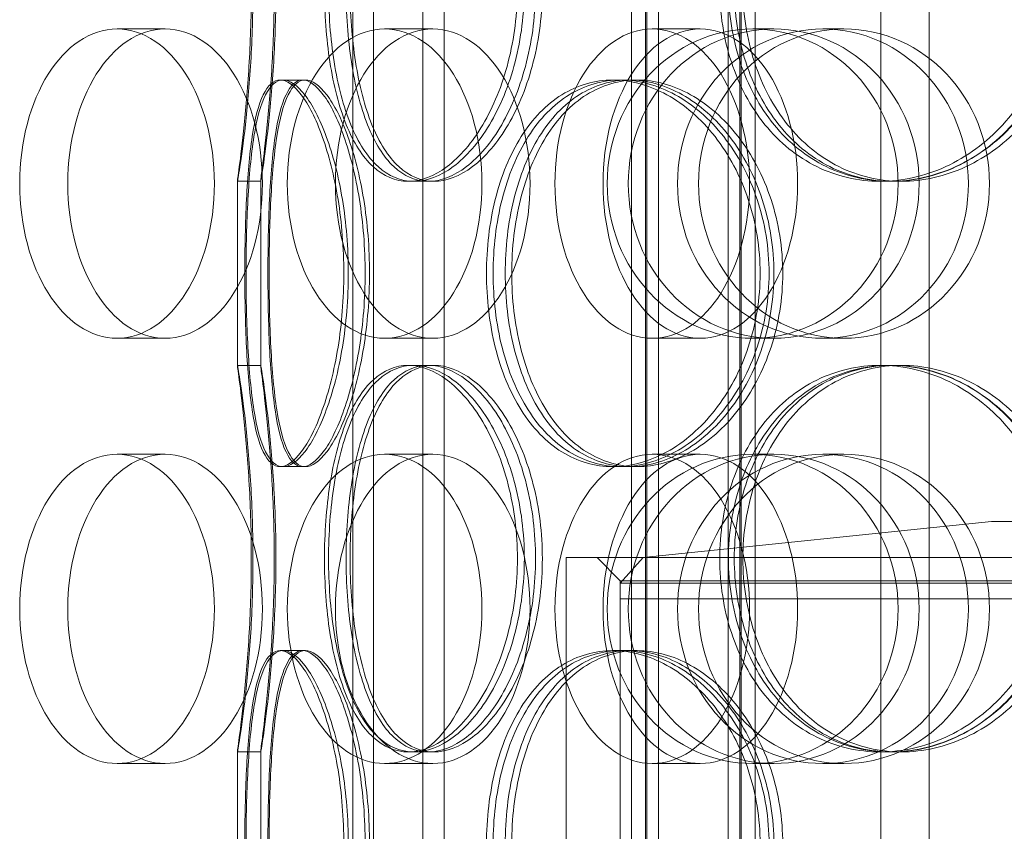
# Model space of a CAD drawing. Units: millimetres. Extents: x 272935 to 293216, y 147739 to 161995.
# Drawn here: x 275872 to 275999, y 157127 to 157232 of the extents above; entities that cross this region are included whole.
import ezdxf

# ---------------------------------------------------------------- set-up
doc = ezdxf.new("R2010")
doc.units = ezdxf.units.MM
doc.linetypes.add('DASHED', pattern=[0])
doc.layers.add('Skrytá (ISO)', color=1, linetype='DASHED', lineweight=18)

msp = doc.modelspace()

# ---------------------------------------------------------------- linework, layer by layer
at = {"layer": 'Skrytá (ISO)', "ltscale": 12.924213}
for p, q in [((275951.14, 156924.36), (275951.14, 157512.36)), ((275952.94, 156924.36), (275952.94, 157512.36)), ((275953.14, 156924.36), (275953.14, 157512.36)), ((275954.64, 156924.36), (275954.64, 157512.36)), ((275963.64, 156924.36), (275963.64, 157512.36)), ((275965.14, 156924.36), (275965.14, 157512.36)), ((275965.34, 156924.36), (275965.34, 157512.36)), ((275967.14, 156924.36), (275967.14, 157512.36))]:
    msp.add_line(p, q, dxfattribs=at)
at = {"layer": 'Skrytá (ISO)', "ltscale": 12.968173}
for p, q in [((275915.08, 157470.36), (275915.08, 156880.36)), ((275917.79, 157470.36), (275917.79, 156880.36)), ((275924.17, 157470.36), (275924.17, 156880.36)), ((275926.89, 157470.36), (275926.89, 156880.36)), ((275983.4, 156880.36), (275983.4, 157470.36)), ((275989.62, 156880.36), (275989.62, 157470.36))]:
    msp.add_line(p, q, dxfattribs=at)
at = {"layer": 'Skrytá (ISO)', "ltscale": 0.76141}
for p, q in [((275890.82, 157230.36), (275884.6, 157230.36)), ((275925.43, 157230.36), (275919.21, 157230.36)), ((275960.04, 157230.36), (275953.82, 157230.36)), ((275969.53, 157230.36), (275966.81, 157230.36)), ((275975.9, 157230.36), (275978.62, 157230.36)), ((275890.82, 157190.36), (275884.6, 157190.36)), ((275925.43, 157190.36), (275919.21, 157190.36)), ((275960.04, 157190.36), (275953.82, 157190.36)), ((275969.53, 157190.36), (275966.81, 157190.36)), ((275975.9, 157190.36), (275978.62, 157190.36)), ((275890.82, 157175.36), (275884.6, 157175.36)), ((275925.43, 157175.36), (275919.21, 157175.36)), ((275960.04, 157175.36), (275953.82, 157175.36)), ((275969.53, 157175.36), (275966.81, 157175.36)), ((275975.9, 157175.36), (275978.62, 157175.36)), ((275890.82, 157135.36), (275884.6, 157135.36)), ((275925.43, 157135.36), (275919.21, 157135.36)), ((275960.04, 157135.36), (275953.82, 157135.36)), ((275969.53, 157135.36), (275966.81, 157135.36)), ((275975.9, 157135.36), (275978.62, 157135.36))]:
    msp.add_line(p, q, dxfattribs=at)
at = {"layer": 'Skrytá (ISO)', "ltscale": 0.285466}
for p, q in [((275905.7, 157223.76), (275908.6, 157223.76)), ((275948.73, 157223.76), (275950.86, 157223.76)), ((275903.18, 157210.66), (275900.18, 157210.66)), ((275924.86, 157210.66), (275922.26, 157210.66)), ((275984.82, 157210.66), (275983.31, 157210.66)), ((275900.18, 157186.86), (275903.18, 157186.86)), ((275922.26, 157186.86), (275924.86, 157186.86)), ((275983.31, 157186.86), (275984.82, 157186.86)), ((275908.6, 157173.76), (275905.7, 157173.76)), ((275950.86, 157173.76), (275948.73, 157173.76)), ((275905.7, 157149.96), (275908.6, 157149.96)), ((275948.73, 157149.96), (275950.86, 157149.96)), ((275903.18, 157136.86), (275900.18, 157136.86)), ((275924.86, 157136.86), (275922.26, 157136.86)), ((275984.82, 157136.86), (275983.31, 157136.86))]:
    msp.add_line(p, q, dxfattribs=at)
at = {"layer": 'Skrytá (ISO)', "ltscale": 0.036163}
for p, q in [((275908.6, 157223.76), (275908.97, 157223.76)), ((275908.97, 157173.76), (275908.6, 157173.76)), ((275908.6, 157149.96), (275908.97, 157149.96))]:
    msp.add_line(p, q, dxfattribs=at)
at = {"layer": 'Skrytá (ISO)', "ltscale": 0.135667}
for p, q in [((275950.86, 157223.76), (275951.86, 157223.76)), ((275951.86, 157173.76), (275950.86, 157173.76)), ((275950.86, 157149.96), (275951.86, 157149.96))]:
    msp.add_line(p, q, dxfattribs=at)
at = {"layer": 'Skrytá (ISO)', "ltscale": 2.267348}
for p, q in [((275900.18, 157186.85), (275900.18, 157210.67)), ((275903.18, 157186.85), (275903.18, 157210.67)), ((275900.18, 157113.05), (275900.18, 157136.87)), ((275903.18, 157113.05), (275903.18, 157136.87))]:
    msp.add_line(p, q, dxfattribs=at)
at = {"layer": 'Skrytá (ISO)', "ltscale": 0.078141}
for p, q in [((275925.57, 157210.66), (275924.86, 157210.66)), ((275924.86, 157186.86), (275925.57, 157186.86)), ((275925.57, 157136.86), (275924.86, 157136.86))]:
    msp.add_line(p, q, dxfattribs=at)
at = {"layer": 'Skrytá (ISO)', "ltscale": 0.235809}
for p, q in [((275986.05, 157210.66), (275984.82, 157210.66)), ((275984.82, 157186.86), (275986.05, 157186.86)), ((275986.05, 157136.86), (275984.82, 157136.86))]:
    msp.add_line(p, q, dxfattribs=at)
at = {"layer": 'Skrytá (ISO)', "ltscale": 4.308117}
msp.add_line((275997.68, 157166.68), (275952.66, 157161.99), dxfattribs=at)
at = {"layer": 'Skrytá (ISO)', "ltscale": 13.292522}
msp.add_line((276137.68, 157166.68), (275997.68, 157166.68), dxfattribs=at)
at = {"layer": 'Skrytá (ISO)', "ltscale": 13.563798}
msp.add_line((275942.68, 157161.99), (276192.68, 157161.99), dxfattribs=at)
at = {"layer": 'Skrytá (ISO)', "ltscale": 12.088975}
msp.add_line((275942.68, 157061.99), (275942.68, 157161.99), dxfattribs=at)
at = {"layer": 'Skrytá (ISO)', "ltscale": 0.403752}
msp.add_line((275949.68, 157158.99), (275946.68, 157161.99), dxfattribs=at)
at = {"layer": 'Skrytá (ISO)', "ltscale": 0.424157}
msp.add_line((275952.66, 157161.99), (275949.68, 157158.68), dxfattribs=at)
at = {"layer": 'Skrytá (ISO)', "ltscale": 12.804225}
for p, q in [((275949.68, 157158.99), (276185.68, 157158.99)), ((276185.68, 157158.68), (275949.68, 157158.68)), ((276185.68, 157156.68), (275949.68, 157156.68))]:
    msp.add_line(p, q, dxfattribs=at)
at = {"layer": 'Skrytá (ISO)', "ltscale": 11.363636}
msp.add_line((275949.68, 157064.99), (275949.68, 157158.99), dxfattribs=at)
at = {"layer": 'Skrytá (ISO)', "ltscale": 0.190278}
msp.add_line((275949.68, 157156.68), (275949.68, 157158.68), dxfattribs=at)
at = {"layer": 'Skrytá (ISO)', "ltscale": 15.191454}
for centre, ratio in [((275884.6, 157210.36), 0.62932), ((275890.82, 157210.36), 0.62932), ((275919.21, 157210.36), 0.62932), ((275925.43, 157210.36), 0.62932), ((275953.82, 157210.36), 0.62932), ((275960.04, 157210.36), 0.62932), ((275966.81, 157210.36), 0.94058), ((275969.53, 157210.36), 0.94058), ((275975.9, 157210.36), 0.94058), ((275978.62, 157210.36), 0.94058), ((275884.6, 157155.36), 0.62932), ((275890.82, 157155.36), 0.62932), ((275919.21, 157155.36), 0.62932), ((275925.43, 157155.36), 0.62932), ((275953.82, 157155.36), 0.62932), ((275960.04, 157155.36), 0.62932), ((275966.81, 157155.36), 0.94058), ((275969.53, 157155.36), 0.94058), ((275975.9, 157155.36), 0.94058), ((275978.62, 157155.36), 0.94058)]:
    msp.add_ellipse(centre, major_axis=(0, -20), ratio=ratio, dxfattribs=at)
at = {"layer": 'Skrytá (ISO)', "ltscale": 12.716372}
for points in [[(275901.97, 157235.66), (275901.97, 157232.39), (275901.87, 157229.12), (275901.53, 157223.07), (275901.29, 157220.3), (275900.81, 157215.67), (275900.58, 157213.82), (275900.25, 157211.31), (275900.16, 157210.66), (275900.19, 157210.66), (275900.31, 157211.31), (275900.69, 157213.82), (275900.95, 157215.67), (275901.46, 157220.3), (275901.72, 157223.07), (275902.08, 157229.12), (275902.18, 157232.39), (275902.18, 157238.93), (275902.08, 157242.2), (275901.72, 157248.25), (275901.46, 157251.02), (275900.95, 157255.65), (275900.69, 157257.5), (275900.31, 157260.01), (275900.19, 157260.66), (275900.16, 157260.66), (275900.25, 157260.01), (275900.58, 157257.5), (275900.81, 157255.65), (275901.29, 157251.02), (275901.53, 157248.25), (275901.87, 157242.2), (275901.97, 157238.93), (275901.97, 157235.66)], [(275936.38, 157235.66), (275936.38, 157232.39), (275935.97, 157229.12), (275934.42, 157223.07), (275933.29, 157220.3), (275930.55, 157215.67), (275928.95, 157213.82), (275925.62, 157211.31), (275923.9, 157210.66), (275920.62, 157210.66), (275919.07, 157211.31), (275916.35, 157213.82), (275915.18, 157215.67), (275913.31, 157220.3), (275912.6, 157223.07), (275911.67, 157229.12), (275911.43, 157232.39), (275911.43, 157238.93), (275911.67, 157242.2), (275912.6, 157248.25), (275913.31, 157251.02), (275915.18, 157255.65), (275916.35, 157257.5), (275919.07, 157260.01), (275920.62, 157260.66), (275923.9, 157260.66), (275925.62, 157260.01), (275928.95, 157257.5), (275930.55, 157255.65), (275933.29, 157251.02), (275934.42, 157248.25), (275935.97, 157242.2), (275936.38, 157238.93), (275936.38, 157235.66)], [(275911.96, 157235.66), (275911.96, 157232.39), (275912.2, 157229.12), (275913.16, 157223.07), (275913.88, 157220.3), (275915.79, 157215.67), (275916.98, 157213.82), (275919.74, 157211.31), (275921.32, 157210.66), (275924.65, 157210.66), (275926.4, 157211.31), (275929.77, 157213.82), (275931.39, 157215.67), (275934.15, 157220.3), (275935.3, 157223.07), (275936.86, 157229.12), (275937.28, 157232.39), (275937.28, 157238.93), (275936.86, 157242.2), (275935.3, 157248.25), (275934.15, 157251.02), (275931.39, 157255.65), (275929.77, 157257.5), (275926.4, 157260.01), (275924.65, 157260.66), (275921.32, 157260.66), (275919.74, 157260.01), (275916.98, 157257.5), (275915.79, 157255.65), (275913.88, 157251.02), (275913.16, 157248.25), (275912.2, 157242.2), (275911.96, 157238.93), (275911.96, 157235.66)], [(276005.97, 157235.66), (276005.97, 157232.39), (276005.36, 157229.12), (276003.02, 157223.07), (276001.29, 157220.3), (275997.03, 157215.67), (275994.5, 157213.82), (275989.06, 157211.31), (275986.16, 157210.66), (275980.45, 157210.66), (275977.65, 157211.31), (275972.57, 157213.82), (275970.28, 157215.67), (275966.52, 157220.3), (275965.05, 157223.07), (275963.06, 157229.12), (275962.55, 157232.39), (275962.55, 157238.93), (275963.06, 157242.2), (275965.05, 157248.25), (275966.52, 157251.02), (275970.28, 157255.65), (275972.57, 157257.5), (275977.65, 157260.01), (275980.45, 157260.66), (275986.16, 157260.66), (275989.06, 157260.01), (275994.5, 157257.5), (275997.03, 157255.65), (276001.29, 157251.02), (276003.02, 157248.25), (276005.36, 157242.2), (276005.97, 157238.93), (276005.97, 157235.66)], [(275963.68, 157235.66), (275963.68, 157232.39), (275964.19, 157229.12), (275966.19, 157223.07), (275967.68, 157220.3), (275971.46, 157215.67), (275973.76, 157213.82), (275978.88, 157211.31), (275981.69, 157210.66), (275987.43, 157210.66), (275990.34, 157211.31), (275995.8, 157213.82), (275998.35, 157215.67), (276002.63, 157220.3), (276004.36, 157223.07), (276006.7, 157229.12), (276007.32, 157232.39), (276007.32, 157238.93), (276006.7, 157242.2), (276004.36, 157248.25), (276002.63, 157251.02), (275998.35, 157255.65), (275995.8, 157257.5), (275990.34, 157260.01), (275987.43, 157260.66), (275981.69, 157260.66), (275978.88, 157260.01), (275973.76, 157257.5), (275971.46, 157255.65), (275967.68, 157251.02), (275966.19, 157248.25), (275964.19, 157242.2), (275963.68, 157238.93), (275963.68, 157235.66)], [(275913.93, 157198.76), (275913.93, 157195.49), (275913.67, 157192.22), (275912.69, 157186.17), (275911.98, 157183.4), (275910.32, 157178.77), (275909.37, 157176.92), (275907.48, 157174.41), (275906.54, 157173.76), (275904.86, 157173.76), (275904.12, 157174.41), (275902.91, 157176.92), (275902.43, 157178.77), (275901.73, 157183.4), (275901.5, 157186.17), (275901.2, 157192.22), (275901.13, 157195.49), (275901.13, 157202.03), (275901.2, 157205.3), (275901.5, 157211.35), (275901.73, 157214.12), (275902.43, 157218.75), (275902.91, 157220.6), (275904.12, 157223.11), (275904.86, 157223.76), (275906.54, 157223.76), (275907.48, 157223.11), (275909.37, 157220.6), (275910.32, 157218.75), (275911.98, 157214.12), (275912.69, 157211.35), (275913.67, 157205.3), (275913.93, 157202.03), (275913.93, 157198.76)], [(275901.29, 157198.76), (275901.29, 157195.49), (275901.37, 157192.22), (275901.69, 157186.17), (275901.94, 157183.4), (275902.68, 157178.77), (275903.17, 157176.92), (275904.44, 157174.41), (275905.2, 157173.76), (275906.94, 157173.76), (275907.91, 157174.41), (275909.85, 157176.92), (275910.82, 157178.77), (275912.52, 157183.4), (275913.25, 157186.17), (275914.24, 157192.22), (275914.51, 157195.49), (275914.51, 157202.03), (275914.24, 157205.3), (275913.25, 157211.35), (275912.52, 157214.12), (275910.82, 157218.75), (275909.85, 157220.6), (275907.91, 157223.11), (275906.94, 157223.76), (275905.2, 157223.76), (275904.44, 157223.11), (275903.17, 157220.6), (275902.68, 157218.75), (275901.94, 157214.12), (275901.69, 157211.35), (275901.37, 157205.3), (275901.29, 157202.03), (275901.29, 157198.76)], [(275967.77, 157198.76), (275967.77, 157195.49), (275967.24, 157192.22), (275965.23, 157186.17), (275963.75, 157183.4), (275960.13, 157178.77), (275957.99, 157176.92), (275953.45, 157174.41), (275951.05, 157173.76), (275946.4, 157173.76), (275944.15, 157174.41), (275940.11, 157176.92), (275938.33, 157178.77), (275935.41, 157183.4), (275934.28, 157186.17), (275932.77, 157192.22), (275932.38, 157195.49), (275932.38, 157202.03), (275932.77, 157205.3), (275934.28, 157211.35), (275935.41, 157214.12), (275938.33, 157218.75), (275940.11, 157220.6), (275944.15, 157223.11), (275946.4, 157223.76), (275951.05, 157223.76), (275953.45, 157223.11), (275957.99, 157220.6), (275960.13, 157218.75), (275963.75, 157214.12), (275965.23, 157211.35), (275967.24, 157205.3), (275967.77, 157202.03), (275967.77, 157198.76)], [(275933.24, 157198.76), (275933.24, 157195.49), (275933.63, 157192.22), (275935.16, 157186.17), (275936.3, 157183.4), (275939.25, 157178.77), (275941.06, 157176.92), (275945.13, 157174.41), (275947.41, 157173.76), (275952.1, 157173.76), (275954.51, 157174.41), (275959.09, 157176.92), (275961.24, 157178.77), (275964.89, 157183.4), (275966.38, 157186.17), (275968.4, 157192.22), (275968.93, 157195.49), (275968.93, 157202.03), (275968.4, 157205.3), (275966.38, 157211.35), (275964.89, 157214.12), (275961.24, 157218.75), (275959.09, 157220.6), (275954.51, 157223.11), (275952.1, 157223.76), (275947.41, 157223.76), (275945.13, 157223.11), (275941.06, 157220.6), (275939.25, 157218.75), (275936.3, 157214.12), (275935.16, 157211.35), (275933.63, 157205.3), (275933.24, 157202.03), (275933.24, 157198.76)], [(275901.97, 157161.86), (275901.97, 157158.59), (275901.87, 157155.32), (275901.53, 157149.27), (275901.29, 157146.5), (275900.81, 157141.87), (275900.58, 157140.02), (275900.25, 157137.51), (275900.16, 157136.86), (275900.19, 157136.86), (275900.31, 157137.51), (275900.69, 157140.02), (275900.95, 157141.87), (275901.46, 157146.5), (275901.72, 157149.27), (275902.08, 157155.32), (275902.18, 157158.59), (275902.18, 157165.13), (275902.08, 157168.4), (275901.72, 157174.45), (275901.46, 157177.22), (275900.95, 157181.85), (275900.69, 157183.7), (275900.31, 157186.21), (275900.19, 157186.86), (275900.16, 157186.86), (275900.25, 157186.21), (275900.58, 157183.7), (275900.81, 157181.85), (275901.29, 157177.22), (275901.53, 157174.45), (275901.87, 157168.4), (275901.97, 157165.13), (275901.97, 157161.86)], [(275936.38, 157161.86), (275936.38, 157158.59), (275935.97, 157155.32), (275934.42, 157149.27), (275933.29, 157146.5), (275930.55, 157141.87), (275928.95, 157140.02), (275925.62, 157137.51), (275923.9, 157136.86), (275920.62, 157136.86), (275919.07, 157137.51), (275916.35, 157140.02), (275915.18, 157141.87), (275913.31, 157146.5), (275912.6, 157149.27), (275911.67, 157155.32), (275911.43, 157158.59), (275911.43, 157165.13), (275911.67, 157168.4), (275912.6, 157174.45), (275913.31, 157177.22), (275915.18, 157181.85), (275916.35, 157183.7), (275919.07, 157186.21), (275920.62, 157186.86), (275923.9, 157186.86), (275925.62, 157186.21), (275928.95, 157183.7), (275930.55, 157181.85), (275933.29, 157177.22), (275934.42, 157174.45), (275935.97, 157168.4), (275936.38, 157165.13), (275936.38, 157161.86)], [(275911.96, 157161.86), (275911.96, 157158.59), (275912.2, 157155.32), (275913.16, 157149.27), (275913.88, 157146.5), (275915.79, 157141.87), (275916.98, 157140.02), (275919.74, 157137.51), (275921.32, 157136.86), (275924.65, 157136.86), (275926.4, 157137.51), (275929.77, 157140.02), (275931.39, 157141.87), (275934.15, 157146.5), (275935.3, 157149.27), (275936.86, 157155.32), (275937.28, 157158.59), (275937.28, 157165.13), (275936.86, 157168.4), (275935.3, 157174.45), (275934.15, 157177.22), (275931.39, 157181.85), (275929.77, 157183.7), (275926.4, 157186.21), (275924.65, 157186.86), (275921.32, 157186.86), (275919.74, 157186.21), (275916.98, 157183.7), (275915.79, 157181.85), (275913.88, 157177.22), (275913.16, 157174.45), (275912.2, 157168.4), (275911.96, 157165.13), (275911.96, 157161.86)], [(276005.97, 157161.86), (276005.97, 157158.59), (276005.36, 157155.32), (276003.02, 157149.27), (276001.29, 157146.5), (275997.03, 157141.87), (275994.5, 157140.02), (275989.06, 157137.51), (275986.16, 157136.86), (275980.45, 157136.86), (275977.65, 157137.51), (275972.57, 157140.02), (275970.28, 157141.87), (275966.52, 157146.5), (275965.05, 157149.27), (275963.06, 157155.32), (275962.55, 157158.59), (275962.55, 157165.13), (275963.06, 157168.4), (275965.05, 157174.45), (275966.52, 157177.22), (275970.28, 157181.85), (275972.57, 157183.7), (275977.65, 157186.21), (275980.45, 157186.86), (275986.16, 157186.86), (275989.06, 157186.21), (275994.5, 157183.7), (275997.03, 157181.85), (276001.29, 157177.22), (276003.02, 157174.45), (276005.36, 157168.4), (276005.97, 157165.13), (276005.97, 157161.86)], [(275963.68, 157161.86), (275963.68, 157158.59), (275964.19, 157155.32), (275966.19, 157149.27), (275967.68, 157146.5), (275971.46, 157141.87), (275973.76, 157140.02), (275978.88, 157137.51), (275981.69, 157136.86), (275987.43, 157136.86), (275990.34, 157137.51), (275995.8, 157140.02), (275998.35, 157141.87), (276002.63, 157146.5), (276004.36, 157149.27), (276006.7, 157155.32), (276007.32, 157158.59), (276007.32, 157165.13), (276006.7, 157168.4), (276004.36, 157174.45), (276002.63, 157177.22), (275998.35, 157181.85), (275995.8, 157183.7), (275990.34, 157186.21), (275987.43, 157186.86), (275981.69, 157186.86), (275978.88, 157186.21), (275973.76, 157183.7), (275971.46, 157181.85), (275967.68, 157177.22), (275966.19, 157174.45), (275964.19, 157168.4), (275963.68, 157165.13), (275963.68, 157161.86)], [(275913.93, 157124.96), (275913.93, 157121.69), (275913.67, 157118.42), (275912.69, 157112.37), (275911.98, 157109.6), (275910.32, 157104.97), (275909.37, 157103.12), (275907.48, 157100.61), (275906.54, 157099.96), (275904.86, 157099.96), (275904.12, 157100.61), (275902.91, 157103.12), (275902.43, 157104.97), (275901.73, 157109.6), (275901.5, 157112.37), (275901.2, 157118.42), (275901.13, 157121.69), (275901.13, 157128.23), (275901.2, 157131.5), (275901.5, 157137.55), (275901.73, 157140.32), (275902.43, 157144.95), (275902.91, 157146.8), (275904.12, 157149.31), (275904.86, 157149.96), (275906.54, 157149.96), (275907.48, 157149.31), (275909.37, 157146.8), (275910.32, 157144.95), (275911.98, 157140.32), (275912.69, 157137.55), (275913.67, 157131.5), (275913.93, 157128.23), (275913.93, 157124.96)], [(275901.29, 157124.96), (275901.29, 157121.69), (275901.37, 157118.42), (275901.69, 157112.37), (275901.94, 157109.6), (275902.68, 157104.97), (275903.17, 157103.12), (275904.44, 157100.61), (275905.2, 157099.96), (275906.94, 157099.96), (275907.91, 157100.61), (275909.85, 157103.12), (275910.82, 157104.97), (275912.52, 157109.6), (275913.25, 157112.37), (275914.24, 157118.42), (275914.51, 157121.69), (275914.51, 157128.23), (275914.24, 157131.5), (275913.25, 157137.55), (275912.52, 157140.32), (275910.82, 157144.95), (275909.85, 157146.8), (275907.91, 157149.31), (275906.94, 157149.96), (275905.2, 157149.96), (275904.44, 157149.31), (275903.17, 157146.8), (275902.68, 157144.95), (275901.94, 157140.32), (275901.69, 157137.55), (275901.37, 157131.5), (275901.29, 157128.23), (275901.29, 157124.96)], [(275967.77, 157124.96), (275967.77, 157121.69), (275967.24, 157118.42), (275965.23, 157112.37), (275963.75, 157109.6), (275960.13, 157104.97), (275957.99, 157103.12), (275953.45, 157100.61), (275951.05, 157099.96), (275946.4, 157099.96), (275944.15, 157100.61), (275940.11, 157103.12), (275938.33, 157104.97), (275935.41, 157109.6), (275934.28, 157112.37), (275932.77, 157118.42), (275932.38, 157121.69), (275932.38, 157128.23), (275932.77, 157131.5), (275934.28, 157137.55), (275935.41, 157140.32), (275938.33, 157144.95), (275940.11, 157146.8), (275944.15, 157149.31), (275946.4, 157149.96), (275951.05, 157149.96), (275953.45, 157149.31), (275957.99, 157146.8), (275960.13, 157144.95), (275963.75, 157140.32), (275965.23, 157137.55), (275967.24, 157131.5), (275967.77, 157128.23), (275967.77, 157124.96)], [(275933.24, 157124.96), (275933.24, 157121.69), (275933.63, 157118.42), (275935.16, 157112.37), (275936.3, 157109.6), (275939.25, 157104.97), (275941.06, 157103.12), (275945.13, 157100.61), (275947.41, 157099.96), (275952.1, 157099.96), (275954.51, 157100.61), (275959.09, 157103.12), (275961.24, 157104.97), (275964.89, 157109.6), (275966.38, 157112.37), (275968.4, 157118.42), (275968.93, 157121.69), (275968.93, 157128.23), (275968.4, 157131.5), (275966.38, 157137.55), (275964.89, 157140.32), (275961.24, 157144.95), (275959.09, 157146.8), (275954.51, 157149.31), (275952.1, 157149.96), (275947.41, 157149.96), (275945.13, 157149.31), (275941.06, 157146.8), (275939.25, 157144.95), (275936.3, 157140.32), (275935.16, 157137.55), (275933.63, 157131.5), (275933.24, 157128.23), (275933.24, 157124.96)]]:
    msp.add_open_spline(points, degree=3, knots=[-1, -1, -1, -1, -0.9375, -0.9375, -0.875, -0.875, -0.8125, -0.8125, -0.75, -0.75, -0.6875, -0.6875, -0.625, -0.625, -0.5625, -0.5625, -0.5, -0.5, -0.4375, -0.4375, -0.375, -0.375, -0.3125, -0.3125, -0.25, -0.25, -0.1875, -0.1875, -0.125, -0.125, -0.0625, -0.0625, 0, 0, 0, 0], dxfattribs=at)
at = {"layer": 'Skrytá (ISO)', "ltscale": 12.601983}
for points in [[(275904.93, 157235.66), (275904.93, 157238.93), (275904.84, 157242.2), (275904.5, 157248.25), (275904.27, 157251.02), (275903.8, 157255.65), (275903.57, 157257.5), (275903.25, 157260.01), (275903.16, 157260.66), (275903.19, 157260.66), (275903.31, 157260.01), (275903.68, 157257.5), (275903.93, 157255.65), (275904.44, 157251.02), (275904.69, 157248.25), (275905.04, 157242.2), (275905.15, 157238.93), (275905.15, 157232.39), (275905.04, 157229.12), (275904.69, 157223.07), (275904.44, 157220.3), (275903.93, 157215.67), (275903.68, 157213.82), (275903.31, 157211.31), (275903.19, 157210.66), (275903.16, 157210.66), (275903.25, 157211.31), (275903.57, 157213.82), (275903.8, 157215.67), (275904.27, 157220.3), (275904.5, 157223.07), (275904.84, 157229.12), (275904.93, 157232.39), (275904.93, 157235.66)], [(275938.73, 157235.66), (275938.73, 157238.93), (275938.33, 157242.2), (275936.81, 157248.25), (275935.69, 157251.02), (275933.01, 157255.65), (275931.44, 157257.5), (275928.17, 157260.01), (275926.47, 157260.66), (275923.25, 157260.66), (275921.73, 157260.01), (275919.06, 157257.5), (275917.92, 157255.65), (275916.08, 157251.02), (275915.38, 157248.25), (275914.46, 157242.2), (275914.23, 157238.93), (275914.23, 157232.39), (275914.46, 157229.12), (275915.38, 157223.07), (275916.08, 157220.3), (275917.92, 157215.67), (275919.06, 157213.82), (275921.73, 157211.31), (275923.25, 157210.66), (275926.47, 157210.66), (275928.17, 157211.31), (275931.44, 157213.82), (275933.01, 157215.67), (275935.69, 157220.3), (275936.81, 157223.07), (275938.33, 157229.12), (275938.73, 157232.39), (275938.73, 157235.66)], [(275914.75, 157235.66), (275914.75, 157238.93), (275914.98, 157242.2), (275915.92, 157248.25), (275916.63, 157251.02), (275918.51, 157255.65), (275919.68, 157257.5), (275922.39, 157260.01), (275923.94, 157260.66), (275927.21, 157260.66), (275928.93, 157260.01), (275932.24, 157257.5), (275933.83, 157255.65), (275936.55, 157251.02), (275937.67, 157248.25), (275939.21, 157242.2), (275939.61, 157238.93), (275939.61, 157232.39), (275939.21, 157229.12), (275937.67, 157223.07), (275936.55, 157220.3), (275933.83, 157215.67), (275932.24, 157213.82), (275928.93, 157211.31), (275927.21, 157210.66), (275923.94, 157210.66), (275922.39, 157211.31), (275919.68, 157213.82), (275918.51, 157215.67), (275916.63, 157220.3), (275915.92, 157223.07), (275914.98, 157229.12), (275914.75, 157232.39), (275914.75, 157235.66)], [(276007.08, 157235.66), (276007.08, 157238.93), (276006.48, 157242.2), (276004.18, 157248.25), (276002.48, 157251.02), (275998.3, 157255.65), (275995.81, 157257.5), (275990.47, 157260.01), (275987.62, 157260.66), (275982.02, 157260.66), (275979.27, 157260.01), (275974.27, 157257.5), (275972.03, 157255.65), (275968.34, 157251.02), (275966.88, 157248.25), (275964.93, 157242.2), (275964.43, 157238.93), (275964.43, 157232.39), (275964.93, 157229.12), (275966.88, 157223.07), (275968.34, 157220.3), (275972.03, 157215.67), (275974.27, 157213.82), (275979.27, 157211.31), (275982.02, 157210.66), (275987.62, 157210.66), (275990.47, 157211.31), (275995.81, 157213.82), (275998.3, 157215.67), (276002.48, 157220.3), (276004.18, 157223.07), (276006.48, 157229.12), (276007.08, 157232.39), (276007.08, 157235.66)], [(275965.54, 157235.66), (275965.54, 157238.93), (275966.05, 157242.2), (275968.01, 157248.25), (275969.47, 157251.02), (275973.19, 157255.65), (275975.45, 157257.5), (275980.47, 157260.01), (275983.23, 157260.66), (275988.86, 157260.66), (275991.73, 157260.01), (275997.09, 157257.5), (275999.59, 157255.65), (276003.79, 157251.02), (276005.49, 157248.25), (276007.8, 157242.2), (276008.4, 157238.93), (276008.4, 157232.39), (276007.8, 157229.12), (276005.49, 157223.07), (276003.79, 157220.3), (275999.59, 157215.67), (275997.09, 157213.82), (275991.73, 157211.31), (275988.86, 157210.66), (275983.23, 157210.66), (275980.47, 157211.31), (275975.45, 157213.82), (275973.19, 157215.67), (275969.47, 157220.3), (275968.01, 157223.07), (275966.05, 157229.12), (275965.54, 157232.39), (275965.54, 157235.66)], [(275916.69, 157198.76), (275916.69, 157202.03), (275916.43, 157205.3), (275915.47, 157211.35), (275914.77, 157214.12), (275913.14, 157218.75), (275912.21, 157220.6), (275910.35, 157223.11), (275909.43, 157223.76), (275907.77, 157223.76), (275907.05, 157223.11), (275905.86, 157220.6), (275905.39, 157218.75), (275904.7, 157214.12), (275904.47, 157211.35), (275904.18, 157205.3), (275904.12, 157202.03), (275904.12, 157195.49), (275904.18, 157192.22), (275904.47, 157186.17), (275904.7, 157183.4), (275905.39, 157178.77), (275905.86, 157176.92), (275907.05, 157174.41), (275907.77, 157173.76), (275909.43, 157173.76), (275910.35, 157174.41), (275912.21, 157176.92), (275913.14, 157178.77), (275914.77, 157183.4), (275915.47, 157186.17), (275916.43, 157192.22), (275916.69, 157195.49), (275916.69, 157198.76)], [(275904.27, 157198.76), (275904.27, 157202.03), (275904.34, 157205.3), (275904.66, 157211.35), (275904.9, 157214.12), (275905.63, 157218.75), (275906.12, 157220.6), (275907.36, 157223.11), (275908.11, 157223.76), (275909.82, 157223.76), (275910.77, 157223.11), (275912.68, 157220.6), (275913.63, 157218.75), (275915.3, 157214.12), (275916.01, 157211.35), (275916.99, 157205.3), (275917.26, 157202.03), (275917.26, 157195.49), (275916.99, 157192.22), (275916.01, 157186.17), (275915.3, 157183.4), (275913.63, 157178.77), (275912.68, 157176.92), (275910.77, 157174.41), (275909.82, 157173.76), (275908.11, 157173.76), (275907.36, 157174.41), (275906.12, 157176.92), (275905.63, 157178.77), (275904.9, 157183.4), (275904.66, 157186.17), (275904.34, 157192.22), (275904.27, 157195.49), (275904.27, 157198.76)], [(275969.56, 157198.76), (275969.56, 157202.03), (275969.04, 157205.3), (275967.06, 157211.35), (275965.61, 157214.12), (275962.05, 157218.75), (275959.95, 157220.6), (275955.5, 157223.11), (275953.14, 157223.76), (275948.58, 157223.76), (275946.37, 157223.11), (275942.4, 157220.6), (275940.64, 157218.75), (275937.78, 157214.12), (275936.67, 157211.35), (275935.18, 157205.3), (275934.81, 157202.03), (275934.81, 157195.49), (275935.18, 157192.22), (275936.67, 157186.17), (275937.78, 157183.4), (275940.64, 157178.77), (275942.4, 157176.92), (275946.37, 157174.41), (275948.58, 157173.76), (275953.14, 157173.76), (275955.5, 157174.41), (275959.95, 157176.92), (275962.05, 157178.77), (275965.61, 157183.4), (275967.06, 157186.17), (275969.04, 157192.22), (275969.56, 157195.49), (275969.56, 157198.76)], [(275935.65, 157198.76), (275935.65, 157202.03), (275936.03, 157205.3), (275937.53, 157211.35), (275938.66, 157214.12), (275941.55, 157218.75), (275943.32, 157220.6), (275947.33, 157223.11), (275949.56, 157223.76), (275954.17, 157223.76), (275956.54, 157223.11), (275961.03, 157220.6), (275963.15, 157218.75), (275966.73, 157214.12), (275968.19, 157211.35), (275970.18, 157205.3), (275970.7, 157202.03), (275970.7, 157195.49), (275970.18, 157192.22), (275968.19, 157186.17), (275966.73, 157183.4), (275963.15, 157178.77), (275961.03, 157176.92), (275956.54, 157174.41), (275954.17, 157173.76), (275949.56, 157173.76), (275947.33, 157174.41), (275943.32, 157176.92), (275941.55, 157178.77), (275938.66, 157183.4), (275937.53, 157186.17), (275936.03, 157192.22), (275935.65, 157195.49), (275935.65, 157198.76)], [(275904.93, 157161.86), (275904.93, 157165.13), (275904.84, 157168.4), (275904.5, 157174.45), (275904.27, 157177.22), (275903.8, 157181.85), (275903.57, 157183.7), (275903.25, 157186.21), (275903.16, 157186.86), (275903.19, 157186.86), (275903.31, 157186.21), (275903.68, 157183.7), (275903.93, 157181.85), (275904.44, 157177.22), (275904.69, 157174.45), (275905.04, 157168.4), (275905.15, 157165.13), (275905.15, 157158.59), (275905.04, 157155.32), (275904.69, 157149.27), (275904.44, 157146.5), (275903.93, 157141.87), (275903.68, 157140.02), (275903.31, 157137.51), (275903.19, 157136.86), (275903.16, 157136.86), (275903.25, 157137.51), (275903.57, 157140.02), (275903.8, 157141.87), (275904.27, 157146.5), (275904.5, 157149.27), (275904.84, 157155.32), (275904.93, 157158.59), (275904.93, 157161.86)], [(275938.73, 157161.86), (275938.73, 157165.13), (275938.33, 157168.4), (275936.81, 157174.45), (275935.69, 157177.22), (275933.01, 157181.85), (275931.44, 157183.7), (275928.17, 157186.21), (275926.47, 157186.86), (275923.25, 157186.86), (275921.73, 157186.21), (275919.06, 157183.7), (275917.92, 157181.85), (275916.08, 157177.22), (275915.38, 157174.45), (275914.46, 157168.4), (275914.23, 157165.13), (275914.23, 157158.59), (275914.46, 157155.32), (275915.38, 157149.27), (275916.08, 157146.5), (275917.92, 157141.87), (275919.06, 157140.02), (275921.73, 157137.51), (275923.25, 157136.86), (275926.47, 157136.86), (275928.17, 157137.51), (275931.44, 157140.02), (275933.01, 157141.87), (275935.69, 157146.5), (275936.81, 157149.27), (275938.33, 157155.32), (275938.73, 157158.59), (275938.73, 157161.86)], [(275914.75, 157161.86), (275914.75, 157165.13), (275914.98, 157168.4), (275915.92, 157174.45), (275916.63, 157177.22), (275918.51, 157181.85), (275919.68, 157183.7), (275922.39, 157186.21), (275923.94, 157186.86), (275927.21, 157186.86), (275928.93, 157186.21), (275932.24, 157183.7), (275933.83, 157181.85), (275936.55, 157177.22), (275937.67, 157174.45), (275939.21, 157168.4), (275939.61, 157165.13), (275939.61, 157158.59), (275939.21, 157155.32), (275937.67, 157149.27), (275936.55, 157146.5), (275933.83, 157141.87), (275932.24, 157140.02), (275928.93, 157137.51), (275927.21, 157136.86), (275923.94, 157136.86), (275922.39, 157137.51), (275919.68, 157140.02), (275918.51, 157141.87), (275916.63, 157146.5), (275915.92, 157149.27), (275914.98, 157155.32), (275914.75, 157158.59), (275914.75, 157161.86)], [(276007.08, 157161.86), (276007.08, 157165.13), (276006.48, 157168.4), (276004.18, 157174.45), (276002.48, 157177.22), (275998.3, 157181.85), (275995.81, 157183.7), (275990.47, 157186.21), (275987.62, 157186.86), (275982.02, 157186.86), (275979.27, 157186.21), (275974.27, 157183.7), (275972.03, 157181.85), (275968.34, 157177.22), (275966.88, 157174.45), (275964.93, 157168.4), (275964.43, 157165.13), (275964.43, 157158.59), (275964.93, 157155.32), (275966.88, 157149.27), (275968.34, 157146.5), (275972.03, 157141.87), (275974.27, 157140.02), (275979.27, 157137.51), (275982.02, 157136.86), (275987.62, 157136.86), (275990.47, 157137.51), (275995.81, 157140.02), (275998.3, 157141.87), (276002.48, 157146.5), (276004.18, 157149.27), (276006.48, 157155.32), (276007.08, 157158.59), (276007.08, 157161.86)], [(275965.54, 157161.86), (275965.54, 157165.13), (275966.05, 157168.4), (275968.01, 157174.45), (275969.47, 157177.22), (275973.19, 157181.85), (275975.45, 157183.7), (275980.47, 157186.21), (275983.23, 157186.86), (275988.86, 157186.86), (275991.73, 157186.21), (275997.09, 157183.7), (275999.59, 157181.85), (276003.79, 157177.22), (276005.49, 157174.45), (276007.8, 157168.4), (276008.4, 157165.13), (276008.4, 157158.59), (276007.8, 157155.32), (276005.49, 157149.27), (276003.79, 157146.5), (275999.59, 157141.87), (275997.09, 157140.02), (275991.73, 157137.51), (275988.86, 157136.86), (275983.23, 157136.86), (275980.47, 157137.51), (275975.45, 157140.02), (275973.19, 157141.87), (275969.47, 157146.5), (275968.01, 157149.27), (275966.05, 157155.32), (275965.54, 157158.59), (275965.54, 157161.86)], [(275916.69, 157124.96), (275916.69, 157128.23), (275916.43, 157131.5), (275915.47, 157137.55), (275914.77, 157140.32), (275913.14, 157144.95), (275912.21, 157146.8), (275910.35, 157149.31), (275909.43, 157149.96), (275907.77, 157149.96), (275907.05, 157149.31), (275905.86, 157146.8), (275905.39, 157144.95), (275904.7, 157140.32), (275904.47, 157137.55), (275904.18, 157131.5), (275904.12, 157128.23), (275904.12, 157121.69), (275904.18, 157118.42), (275904.47, 157112.37), (275904.7, 157109.6), (275905.39, 157104.97), (275905.86, 157103.12), (275907.05, 157100.61), (275907.77, 157099.96), (275909.43, 157099.96), (275910.35, 157100.61), (275912.21, 157103.12), (275913.14, 157104.97), (275914.77, 157109.6), (275915.47, 157112.37), (275916.43, 157118.42), (275916.69, 157121.69), (275916.69, 157124.96)], [(275904.27, 157124.96), (275904.27, 157128.23), (275904.34, 157131.5), (275904.66, 157137.55), (275904.9, 157140.32), (275905.63, 157144.95), (275906.12, 157146.8), (275907.36, 157149.31), (275908.11, 157149.96), (275909.82, 157149.96), (275910.77, 157149.31), (275912.68, 157146.8), (275913.63, 157144.95), (275915.3, 157140.32), (275916.01, 157137.55), (275916.99, 157131.5), (275917.26, 157128.23), (275917.26, 157121.69), (275916.99, 157118.42), (275916.01, 157112.37), (275915.3, 157109.6), (275913.63, 157104.97), (275912.68, 157103.12), (275910.77, 157100.61), (275909.82, 157099.96), (275908.11, 157099.96), (275907.36, 157100.61), (275906.12, 157103.12), (275905.63, 157104.97), (275904.9, 157109.6), (275904.66, 157112.37), (275904.34, 157118.42), (275904.27, 157121.69), (275904.27, 157124.96)], [(275969.56, 157124.96), (275969.56, 157128.23), (275969.04, 157131.5), (275967.06, 157137.55), (275965.61, 157140.32), (275962.05, 157144.95), (275959.95, 157146.8), (275955.5, 157149.31), (275953.14, 157149.96), (275948.58, 157149.96), (275946.37, 157149.31), (275942.4, 157146.8), (275940.64, 157144.95), (275937.78, 157140.32), (275936.67, 157137.55), (275935.18, 157131.5), (275934.81, 157128.23), (275934.81, 157121.69), (275935.18, 157118.42), (275936.67, 157112.37), (275937.78, 157109.6), (275940.64, 157104.97), (275942.4, 157103.12), (275946.37, 157100.61), (275948.58, 157099.96), (275953.14, 157099.96), (275955.5, 157100.61), (275959.95, 157103.12), (275962.05, 157104.97), (275965.61, 157109.6), (275967.06, 157112.37), (275969.04, 157118.42), (275969.56, 157121.69), (275969.56, 157124.96)], [(275935.65, 157124.96), (275935.65, 157128.23), (275936.03, 157131.5), (275937.53, 157137.55), (275938.66, 157140.32), (275941.55, 157144.95), (275943.32, 157146.8), (275947.33, 157149.31), (275949.56, 157149.96), (275954.17, 157149.96), (275956.54, 157149.31), (275961.03, 157146.8), (275963.15, 157144.95), (275966.73, 157140.32), (275968.19, 157137.55), (275970.18, 157131.5), (275970.7, 157128.23), (275970.7, 157121.69), (275970.18, 157118.42), (275968.19, 157112.37), (275966.73, 157109.6), (275963.15, 157104.97), (275961.03, 157103.12), (275956.54, 157100.61), (275954.17, 157099.96), (275949.56, 157099.96), (275947.33, 157100.61), (275943.32, 157103.12), (275941.55, 157104.97), (275938.66, 157109.6), (275937.53, 157112.37), (275936.03, 157118.42), (275935.65, 157121.69), (275935.65, 157124.96)]]:
    msp.add_open_spline(points, degree=3, knots=[0, 0, 0, 0, 0.0625, 0.0625, 0.125, 0.125, 0.1875, 0.1875, 0.25, 0.25, 0.3125, 0.3125, 0.375, 0.375, 0.4375, 0.4375, 0.5, 0.5, 0.5625, 0.5625, 0.625, 0.625, 0.6875, 0.6875, 0.75, 0.75, 0.8125, 0.8125, 0.875, 0.875, 0.9375, 0.9375, 1, 1, 1, 1], dxfattribs=at)

doc.saveas('drawing.dxf')
